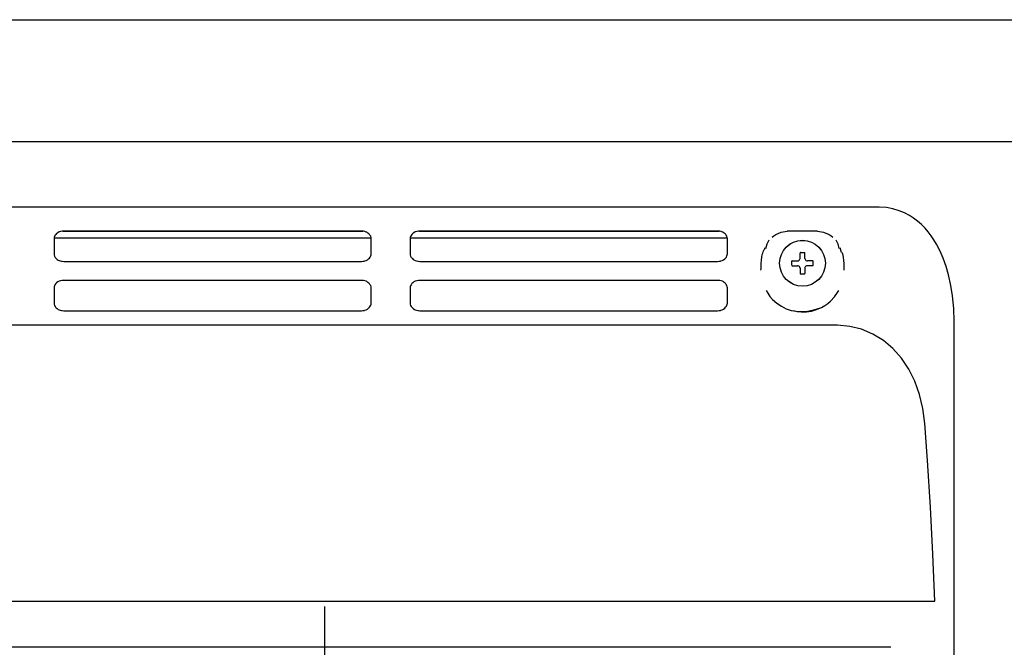
# Model space of a CAD drawing. Extents: x 0 to 5040, y 1 to 3565.
# Drawn here: x 998 to 1200, y 2927 to 3056 of the extents above; entities that cross this region are included whole.
import ezdxf

# ---------------------------------------------------------------- set-up
doc = ezdxf.new("R2010")
doc.units = 0
doc.header["$LTSCALE"] = 20
doc.header["$MEASUREMENT"] = 0
doc.linetypes.add('CENTER', pattern=[13, 6, -3, 1, -3])
for name, color, linetype in [('4-0', 7, 'CONTINUOUS'), ('6-0', 7, 'CONTINUOUS'), ('7-0', 7, 'CONTINUOUS')]:
    doc.layers.add(name, color=color, linetype=linetype)

msp = doc.modelspace()

# ---------------------------------------------------------------- linework, layer by layer
at = {"layer": '4-0', "color": 7, "linetype": 'Continuous'}
for p, q in [((594.4, 3055.82), (2244.4, 3055.82)), ((594.4, 3030.82), (2244.4, 3030.82))]:
    msp.add_line(p, q, dxfattribs=at)
at = {"layer": '6-0', "color": 7, "linetype": 'CENTER'}
msp.add_line((1060.36, 2735.55), (1060.36, 2947.73), dxfattribs=at)
at = {"layer": '7-0', "color": 7, "linetype": 'Continuous'}
for p, q in [((1009.39, 3017.36), (967.63, 3017.36)), ((1051.16, 3017.36), (1009.39, 3017.36)), ((1074.55, 3017.36), (1051.16, 3017.36)), ((1097.94, 3017.36), (1074.55, 3017.36)), ((1104.44, 3017.36), (1097.94, 3017.36)), ((1110.94, 3017.36), (1104.44, 3017.36)), ((1117.26, 3017.36), (1110.94, 3017.36)), ((1123.58, 3017.36), (1117.26, 3017.36)), ((1126.23, 3017.36), (1123.58, 3017.36)), ((1128.88, 3017.36), (1126.23, 3017.36)), ((1132.04, 3017.36), (1128.88, 3017.36)), ((1135.19, 3017.36), (1132.04, 3017.36)), ((1139.01, 3017.36), (1135.19, 3017.36)), ((1142.84, 3017.36), (1139.01, 3017.36)), ((1147.33, 3017.36), (1142.84, 3017.36)), ((1151.83, 3017.36), (1147.33, 3017.36)), ((1157, 3017.36), (1151.83, 3017.36)), ((1162.16, 3017.36), (1157, 3017.36)), ((1167.3, 3017.36), (1162.16, 3017.36)), ((1172.43, 3017.36), (1167.3, 3017.36)), ((1172.43, 3017.31), (1172.38, 3017.34)), ((1173.97, 3017.41), (1172.43, 3017.36)), ((1175.49, 3017.29), (1173.97, 3017.41)), ((1176.8, 3017.04), (1175.49, 3017.29)), ((1178.08, 3016.66), (1176.8, 3017.04)), ((1179.15, 3016.22), (1178.08, 3016.66)), ((1180.18, 3015.68), (1179.15, 3016.22)), ((1181.03, 3015.14), (1180.18, 3015.68)), ((1181.83, 3014.54), (1181.03, 3015.14)), ((1182.65, 3013.82), (1181.83, 3014.54)), ((1183.41, 3013.05), (1182.65, 3013.82)), ((1184.05, 3012.31), (1183.41, 3013.05)), ((1004.88, 3011.16), (1004.86, 3010.94)), ((1069.84, 3011.06), (1004.86, 3011.06)), ((1004.86, 3010.94), (1004.86, 3007.83)), ((1004.94, 3011.38), (1004.88, 3011.16)), ((1005.04, 3011.6), (1004.94, 3011.38)), ((1005.2, 3011.81), (1005.04, 3011.6)), ((1005.39, 3011.99), (1005.2, 3011.81)), ((1005.62, 3012.16), (1005.39, 3011.99)), ((1005.89, 3012.3), (1005.62, 3012.16)), ((1006.19, 3012.4), (1005.89, 3012.3)), ((1006.26, 3012.42), (1006.19, 3012.4)), ((1006.56, 3012.48), (1006.26, 3012.42)), ((1006.86, 3012.49), (1006.56, 3012.48)), ((1006.68, 3012.47), (1068.17, 3012.47)), ((1067.86, 3012.49), (1006.86, 3012.49)), ((1068.15, 3012.48), (1067.86, 3012.49)), ((1068.32, 3012.45), (1068.15, 3012.48)), ((1068.59, 3012.38), (1068.32, 3012.45)), ((1068.84, 3012.29), (1068.59, 3012.38)), ((1068.97, 3012.23), (1068.84, 3012.29)), ((1069.21, 3012.08), (1068.97, 3012.23)), ((1069.41, 3011.91), (1069.21, 3012.08)), ((1069.53, 3011.79), (1069.41, 3011.91)), ((1069.62, 3011.66), (1069.53, 3011.79)), ((1069.76, 3011.41), (1069.62, 3011.66)), ((1069.83, 3011.17), (1069.76, 3011.41)), ((1069.86, 3010.94), (1069.83, 3011.17)), ((1069.86, 3007.83), (1069.86, 3010.94)), ((1077.88, 3011.16), (1077.86, 3010.94)), ((1077.86, 3010.94), (1077.86, 3007.83)), ((1142.84, 3011.06), (1077.87, 3011.06)), ((1077.94, 3011.38), (1077.88, 3011.16)), ((1078.04, 3011.6), (1077.94, 3011.38)), ((1078.2, 3011.81), (1078.04, 3011.6)), ((1078.39, 3011.99), (1078.2, 3011.81)), ((1078.62, 3012.16), (1078.39, 3011.99)), ((1078.89, 3012.3), (1078.62, 3012.16)), ((1079.19, 3012.4), (1078.89, 3012.3)), ((1079.26, 3012.42), (1079.19, 3012.4)), ((1079.56, 3012.48), (1079.26, 3012.42)), ((1079.86, 3012.49), (1079.56, 3012.48)), ((1079.67, 3012.47), (1141.17, 3012.47)), ((1140.86, 3012.49), (1079.86, 3012.49)), ((1141.15, 3012.48), (1140.86, 3012.49)), ((1141.32, 3012.45), (1141.15, 3012.48)), ((1141.59, 3012.38), (1141.32, 3012.45)), ((1141.84, 3012.29), (1141.59, 3012.38)), ((1141.97, 3012.23), (1141.84, 3012.29)), ((1142.21, 3012.08), (1141.97, 3012.23)), ((1142.41, 3011.91), (1142.21, 3012.08)), ((1142.53, 3011.79), (1142.41, 3011.91)), ((1142.62, 3011.66), (1142.53, 3011.79)), ((1142.76, 3011.41), (1142.62, 3011.66)), ((1142.83, 3011.17), (1142.76, 3011.41)), ((1142.86, 3010.94), (1142.83, 3011.17)), ((1142.86, 3007.83), (1142.86, 3010.94)), ((1152.03, 3011.26), (1152.37, 3011.53)), ((1152.05, 3011.24), (1152.18, 3011.38)), ((1152.18, 3011.38), (1152.36, 3011.49)), ((1152.37, 3011.53), (1152.79, 3011.79)), ((1152.79, 3011.79), (1153.91, 3012.29)), ((1153.91, 3012.29), (1155.14, 3012.46)), ((1161.37, 3012.48), (1155.14, 3012.48)), ((1161.37, 3012.46), (1162.6, 3012.29)), ((1162.6, 3012.29), (1163.72, 3011.79)), ((1163.72, 3011.79), (1164.13, 3011.53)), ((1164.13, 3011.53), (1164.5, 3011.25)), ((1164.15, 3011.49), (1164.34, 3011.38)), ((1164.34, 3011.38), (1164.47, 3011.23)), ((1184.64, 3011.53), (1184.05, 3012.31)), ((1185.21, 3010.69), (1184.64, 3011.53)), ((1150.55, 3009.06), (1150.42, 3008.62)), ((1150.77, 3008.91), (1151, 3009.84)), ((1151, 3009.84), (1151.44, 3010.7)), ((1165.07, 3010.7), (1165.51, 3009.84)), ((1165.51, 3009.84), (1165.74, 3008.91)), ((1166.24, 3008.11), (1165.96, 3009.06)), ((1185.73, 3009.82), (1185.21, 3010.69)), ((1186.47, 3008.39), (1185.73, 3009.82)), ((1004.86, 3007.83), (1004.88, 3007.59)), ((1004.88, 3007.59), (1004.95, 3007.35)), ((1004.95, 3007.35), (1005.09, 3007.1)), ((1005.09, 3007.1), (1005.18, 3006.98)), ((1005.18, 3006.98), (1005.3, 3006.85)), ((1069.32, 3006.77), (1069.51, 3006.96)), ((1069.51, 3006.96), (1069.67, 3007.17)), ((1069.67, 3007.17), (1069.77, 3007.39)), ((1069.77, 3007.39), (1069.83, 3007.61)), ((1069.83, 3007.61), (1069.86, 3007.83)), ((1077.86, 3007.83), (1077.88, 3007.59)), ((1077.88, 3007.59), (1077.95, 3007.35)), ((1077.95, 3007.35), (1078.09, 3007.1)), ((1078.09, 3007.1), (1078.18, 3006.98)), ((1078.18, 3006.98), (1078.3, 3006.85)), ((1142.32, 3006.77), (1142.51, 3006.96)), ((1142.51, 3006.96), (1142.67, 3007.17)), ((1142.67, 3007.17), (1142.77, 3007.39)), ((1142.77, 3007.39), (1142.83, 3007.61)), ((1142.83, 3007.61), (1142.86, 3007.83)), ((1149.87, 3006.54), (1149.94, 3007.11)), ((1149.94, 3007.11), (1150.03, 3007.67)), ((1150.03, 3007.67), (1150.1, 3007.96)), ((1150.1, 3007.96), (1150.19, 3008.25)), ((1150.19, 3008.25), (1150.24, 3008.35)), ((1150.24, 3008.35), (1150.29, 3008.45)), ((1150.29, 3008.45), (1150.35, 3008.54)), ((1150.35, 3008.54), (1150.42, 3008.62)), ((1157.74, 3006.77), (1157.76, 3006.89)), ((1157.77, 3008.05), (1157.76, 3008.02)), ((1157.76, 3008.02), (1157.76, 3007.99)), ((1157.76, 3007.45), (1157.76, 3007.99)), ((1157.76, 3006.89), (1157.76, 3007.45)), ((1157.8, 3008.07), (1157.77, 3008.05)), ((1157.82, 3008.09), (1157.8, 3008.07)), ((1157.86, 3008.09), (1157.82, 3008.09)), ((1157.86, 3008.09), (1158.26, 3008.09)), ((1158.26, 3008.09), (1158.66, 3008.09)), ((1158.67, 3008.09), (1158.66, 3008.09)), ((1158.7, 3008.08), (1158.67, 3008.09)), ((1158.73, 3008.06), (1158.7, 3008.08)), ((1158.75, 3008.03), (1158.73, 3008.06)), ((1158.76, 3007.99), (1158.75, 3008.03)), ((1158.76, 3007.45), (1158.76, 3007.99)), ((1158.76, 3006.89), (1158.76, 3007.45)), ((1158.76, 3006.89), (1158.78, 3006.73)), ((1166.35, 3008.18), (1166.4, 3008)), ((1166.4, 3008), (1166.45, 3007.81)), ((1166.45, 3007.81), (1166.57, 3007.15)), ((1166.57, 3007.15), (1166.64, 3006.49)), ((1187.11, 3006.91), (1186.47, 3008.39)), ((1187.71, 3005.22), (1187.11, 3006.91)), ((1005.3, 3006.85), (1005.5, 3006.69)), ((1005.5, 3006.69), (1005.74, 3006.54)), ((1005.74, 3006.54), (1005.88, 3006.47)), ((1005.88, 3006.47), (1006.12, 3006.38)), ((1006.12, 3006.38), (1006.39, 3006.32)), ((1006.39, 3006.32), (1006.56, 3006.29)), ((1006.56, 3006.29), (1006.86, 3006.28)), ((1006.86, 3006.28), (1067.86, 3006.28)), ((1067.86, 3006.28), (1068.16, 3006.29)), ((1068.16, 3006.29), (1068.46, 3006.35)), ((1068.46, 3006.35), (1068.52, 3006.36)), ((1068.52, 3006.36), (1068.82, 3006.47)), ((1068.82, 3006.47), (1069.09, 3006.61)), ((1069.09, 3006.61), (1069.32, 3006.77)), ((1078.3, 3006.85), (1078.5, 3006.69)), ((1078.5, 3006.69), (1078.74, 3006.54)), ((1078.74, 3006.54), (1078.88, 3006.47)), ((1078.88, 3006.47), (1079.12, 3006.38)), ((1079.12, 3006.38), (1079.39, 3006.32)), ((1079.39, 3006.32), (1079.56, 3006.29)), ((1079.56, 3006.29), (1079.86, 3006.28)), ((1079.86, 3006.28), (1140.86, 3006.28)), ((1140.86, 3006.28), (1141.16, 3006.29)), ((1141.16, 3006.29), (1141.46, 3006.35)), ((1141.46, 3006.35), (1141.52, 3006.36)), ((1141.52, 3006.36), (1141.82, 3006.47)), ((1141.82, 3006.47), (1142.09, 3006.61)), ((1142.09, 3006.61), (1142.32, 3006.77)), ((1149.75, 3004.49), (1149.76, 3004.84)), ((1149.76, 3004.84), (1149.77, 3005.2)), ((1149.77, 3005.2), (1149.81, 3005.87)), ((1149.81, 3005.87), (1149.87, 3006.54)), ((1156.07, 3006.34), (1156.06, 3006.31)), ((1156.06, 3006.31), (1156.06, 3006.29)), ((1156.06, 3005.89), (1156.06, 3006.29)), ((1156.06, 3005.49), (1156.06, 3005.89)), ((1156.06, 3005.49), (1156.06, 3005.46)), ((1156.06, 3005.46), (1156.07, 3005.43)), ((1156.09, 3006.37), (1156.07, 3006.34)), ((1156.07, 3005.43), (1156.1, 3005.41)), ((1156.12, 3006.39), (1156.09, 3006.37)), ((1156.1, 3005.41), (1156.13, 3005.4)), ((1156.16, 3006.39), (1156.12, 3006.39)), ((1156.13, 3005.4), (1156.16, 3005.39)), ((1156.16, 3006.39), (1156.7, 3006.39)), ((1156.16, 3005.39), (1156.7, 3005.39)), ((1156.7, 3006.39), (1157.26, 3006.39)), ((1156.7, 3005.39), (1157.26, 3005.39)), ((1157.26, 3006.39), (1157.42, 3006.42)), ((1157.38, 3005.38), (1157.26, 3005.39)), ((1157.53, 3005.31), (1157.38, 3005.38)), ((1157.42, 3006.42), (1157.56, 3006.5)), ((1157.65, 3005.2), (1157.53, 3005.31)), ((1157.56, 3006.5), (1157.68, 3006.62)), ((1157.73, 3005.06), (1157.65, 3005.2)), ((1157.68, 3006.62), (1157.74, 3006.77)), ((1157.76, 3004.89), (1157.73, 3005.06)), ((1157.76, 3004.89), (1157.76, 3004.34)), ((1158.77, 3005.02), (1158.76, 3004.89)), ((1158.76, 3004.89), (1158.76, 3004.34)), ((1158.83, 3005.16), (1158.77, 3005.02)), ((1158.78, 3006.73), (1158.86, 3006.58)), ((1158.95, 3005.29), (1158.83, 3005.16)), ((1158.86, 3006.58), (1158.98, 3006.47)), ((1159.09, 3005.37), (1158.95, 3005.29)), ((1158.98, 3006.47), (1159.13, 3006.41)), ((1159.26, 3005.39), (1159.09, 3005.37)), ((1159.13, 3006.41), (1159.26, 3006.39)), ((1159.81, 3006.39), (1159.26, 3006.39)), ((1159.81, 3005.39), (1159.26, 3005.39)), ((1160.36, 3006.39), (1159.81, 3006.39)), ((1160.36, 3005.39), (1159.81, 3005.39)), ((1160.38, 3006.39), (1160.36, 3006.39)), ((1160.36, 3005.39), (1160.39, 3005.4)), ((1160.41, 3006.37), (1160.38, 3006.39)), ((1160.39, 3005.4), (1160.42, 3005.42)), ((1160.44, 3006.35), (1160.41, 3006.37)), ((1160.42, 3005.42), (1160.44, 3005.44)), ((1160.45, 3006.32), (1160.44, 3006.35)), ((1160.44, 3005.44), (1160.45, 3005.48)), ((1160.46, 3006.29), (1160.45, 3006.32)), ((1160.45, 3005.48), (1160.46, 3005.49)), ((1160.46, 3005.89), (1160.46, 3006.29)), ((1160.46, 3005.49), (1160.46, 3005.89)), ((1166.64, 3006.49), (1166.71, 3005.83)), ((1166.71, 3005.83), (1166.75, 3005.17)), ((1166.75, 3005.17), (1166.75, 3004.83)), ((1188.2, 3003.49), (1187.71, 3005.22)), ((1157.76, 3004.34), (1157.76, 3003.79)), ((1157.76, 3003.79), (1157.76, 3003.76)), ((1157.76, 3003.76), (1157.78, 3003.73)), ((1157.78, 3003.73), (1157.81, 3003.71)), ((1157.81, 3003.71), (1157.84, 3003.7)), ((1157.84, 3003.7), (1157.86, 3003.69)), ((1157.86, 3003.69), (1158.26, 3003.69)), ((1158.26, 3003.69), (1158.66, 3003.69)), ((1158.66, 3003.69), (1158.69, 3003.7)), ((1158.69, 3003.7), (1158.71, 3003.71)), ((1158.71, 3003.71), (1158.74, 3003.74)), ((1158.74, 3003.74), (1158.75, 3003.76)), ((1158.75, 3003.76), (1158.76, 3003.79)), ((1158.76, 3004.34), (1158.76, 3003.79)), ((1166.75, 3004.83), (1166.76, 3004.49)), ((1188.67, 3001.35), (1188.2, 3003.49)), ((1004.88, 3001.06), (1004.86, 3000.84)), ((1004.86, 3000.84), (1004.86, 2997.73)), ((1004.94, 3001.28), (1004.88, 3001.06)), ((1005.04, 3001.5), (1004.94, 3001.28)), ((1005.2, 3001.71), (1005.04, 3001.5)), ((1005.39, 3001.89), (1005.2, 3001.71)), ((1005.62, 3002.06), (1005.39, 3001.89)), ((1005.89, 3002.2), (1005.62, 3002.06)), ((1006.19, 3002.3), (1005.89, 3002.2)), ((1006.26, 3002.32), (1006.19, 3002.3)), ((1006.56, 3002.37), (1006.26, 3002.32)), ((1006.86, 3002.39), (1006.56, 3002.37)), ((1067.86, 3002.39), (1006.86, 3002.39)), ((1068.15, 3002.37), (1067.86, 3002.39)), ((1068.32, 3002.35), (1068.15, 3002.37)), ((1068.59, 3002.28), (1068.32, 3002.35)), ((1068.84, 3002.19), (1068.59, 3002.28)), ((1068.97, 3002.13), (1068.84, 3002.19)), ((1069.21, 3001.98), (1068.97, 3002.13)), ((1069.41, 3001.81), (1069.21, 3001.98)), ((1069.53, 3001.69), (1069.41, 3001.81)), ((1069.62, 3001.56), (1069.53, 3001.69)), ((1069.76, 3001.31), (1069.62, 3001.56)), ((1069.83, 3001.07), (1069.76, 3001.31)), ((1069.86, 3000.84), (1069.83, 3001.07)), ((1069.86, 2997.73), (1069.86, 3000.84)), ((1077.88, 3001.06), (1077.86, 3000.84)), ((1077.86, 3000.84), (1077.86, 2997.73)), ((1077.94, 3001.28), (1077.88, 3001.06)), ((1078.04, 3001.5), (1077.94, 3001.28)), ((1078.2, 3001.71), (1078.04, 3001.5)), ((1078.39, 3001.89), (1078.2, 3001.71)), ((1078.62, 3002.06), (1078.39, 3001.89)), ((1078.89, 3002.2), (1078.62, 3002.06)), ((1079.19, 3002.3), (1078.89, 3002.2)), ((1079.26, 3002.32), (1079.19, 3002.3)), ((1079.56, 3002.37), (1079.26, 3002.32)), ((1079.86, 3002.39), (1079.56, 3002.37)), ((1140.86, 3002.39), (1079.86, 3002.39)), ((1141.15, 3002.37), (1140.86, 3002.39)), ((1141.32, 3002.35), (1141.15, 3002.37)), ((1141.59, 3002.28), (1141.32, 3002.35)), ((1141.84, 3002.19), (1141.59, 3002.28)), ((1141.97, 3002.13), (1141.84, 3002.19)), ((1142.21, 3001.98), (1141.97, 3002.13)), ((1142.41, 3001.81), (1142.21, 3001.98)), ((1142.53, 3001.69), (1142.41, 3001.81)), ((1142.62, 3001.56), (1142.53, 3001.69)), ((1142.76, 3001.31), (1142.62, 3001.56)), ((1142.83, 3001.07), (1142.76, 3001.31)), ((1142.86, 3000.84), (1142.83, 3001.07)), ((1142.86, 2997.73), (1142.86, 3000.84)), ((1189.01, 2999.18), (1188.67, 3001.35)), ((1150.79, 3000.33), (1151.15, 2999.73)), ((1151.15, 2999.73), (1151.6, 2999.11)), ((1151.6, 2999.11), (1152.14, 2998.49)), ((1164, 2998.13), (1164.83, 2999.01)), ((1164.83, 2999.01), (1165.47, 2999.9)), ((1165.47, 2999.9), (1165.72, 3000.33)), ((1189.27, 2996.59), (1189.01, 2999.18)), ((1004.86, 2997.73), (1004.88, 2997.49)), ((1004.88, 2997.49), (1004.95, 2997.25)), ((1004.95, 2997.25), (1005.09, 2997)), ((1005.09, 2997), (1005.18, 2996.87)), ((1005.18, 2996.87), (1005.3, 2996.75)), ((1069.32, 2996.67), (1069.51, 2996.86)), ((1069.51, 2996.86), (1069.67, 2997.07)), ((1069.67, 2997.07), (1069.77, 2997.28)), ((1069.77, 2997.28), (1069.83, 2997.5)), ((1069.83, 2997.5), (1069.86, 2997.73)), ((1077.86, 2997.73), (1077.88, 2997.49)), ((1077.88, 2997.49), (1077.95, 2997.25)), ((1077.95, 2997.25), (1078.09, 2997)), ((1078.09, 2997), (1078.18, 2996.87)), ((1078.18, 2996.87), (1078.3, 2996.75)), ((1142.32, 2996.67), (1142.51, 2996.86)), ((1142.51, 2996.86), (1142.67, 2997.07)), ((1142.67, 2997.07), (1142.77, 2997.28)), ((1142.77, 2997.28), (1142.83, 2997.5)), ((1142.83, 2997.5), (1142.86, 2997.73)), ((1152.14, 2998.49), (1152.97, 2997.73)), ((1152.97, 2997.73), (1153.94, 2997.07)), ((1153.94, 2997.07), (1154.91, 2996.58)), ((1161.15, 2996.4), (1162.14, 2996.83)), ((1162.14, 2996.83), (1162.81, 2997.22)), ((1162.81, 2997.22), (1163.43, 2997.65)), ((1163.43, 2997.65), (1164, 2998.13)), ((1005.3, 2996.75), (1005.5, 2996.59)), ((1005.5, 2996.59), (1005.74, 2996.44)), ((1005.74, 2996.44), (1005.88, 2996.37)), ((1005.88, 2996.37), (1006.12, 2996.28)), ((1006.12, 2996.28), (1006.39, 2996.21)), ((1006.39, 2996.21), (1006.56, 2996.19)), ((1006.56, 2996.19), (1006.86, 2996.17)), ((1006.86, 2996.17), (1067.86, 2996.17)), ((1067.86, 2996.17), (1068.16, 2996.19)), ((1068.16, 2996.19), (1068.46, 2996.24)), ((1068.46, 2996.24), (1068.52, 2996.26)), ((1068.52, 2996.26), (1068.82, 2996.37)), ((1068.82, 2996.37), (1069.09, 2996.5)), ((1069.09, 2996.5), (1069.32, 2996.67)), ((1078.3, 2996.75), (1078.5, 2996.59)), ((1078.5, 2996.59), (1078.74, 2996.44)), ((1078.74, 2996.44), (1078.88, 2996.37)), ((1078.88, 2996.37), (1079.12, 2996.28)), ((1079.12, 2996.28), (1079.39, 2996.21)), ((1079.39, 2996.21), (1079.56, 2996.19)), ((1079.56, 2996.19), (1079.86, 2996.17)), ((1079.86, 2996.17), (1140.86, 2996.17)), ((1140.86, 2996.17), (1141.16, 2996.19)), ((1141.16, 2996.19), (1141.46, 2996.24)), ((1141.46, 2996.24), (1141.52, 2996.26)), ((1141.52, 2996.26), (1141.82, 2996.37)), ((1141.82, 2996.37), (1142.09, 2996.5)), ((1142.09, 2996.5), (1142.32, 2996.67)), ((1154.91, 2996.58), (1155.95, 2996.21)), ((1155.95, 2996.21), (1158.02, 2995.9)), ((1157.17, 2995.96), (1156.34, 2996.16)), ((1158.15, 2995.91), (1157.17, 2995.96)), ((1158.02, 2995.9), (1159.1, 2995.94)), ((1159.26, 2996.01), (1158.15, 2995.91)), ((1159.1, 2995.94), (1160.1, 2996.1)), ((1160.5, 2996.27), (1159.26, 2996.01)), ((1160.1, 2996.1), (1161.15, 2996.4)), ((1161.86, 2996.69), (1160.5, 2996.27)), ((1189.36, 2993.99), (1189.27, 2996.59)), ((1165.43, 2993.19), (763.28, 2993.19)), ((1167.96, 2992.96), (1165.43, 2993.19)), ((1170.39, 2992.35), (1167.96, 2992.96)), ((1189.36, 2988.72), (1189.36, 2994)), ((1172.7, 2991.38), (1170.39, 2992.35)), ((1174.85, 2990.06), (1172.7, 2991.38)), ((1176.81, 2988.41), (1174.85, 2990.06)), ((1189.36, 2983.43), (1189.36, 2988.72)), ((1178.55, 2986.45), (1176.81, 2988.41)), ((1180.06, 2984.2), (1178.55, 2986.45)), ((1181.3, 2981.7), (1180.06, 2984.2)), ((1189.36, 2977), (1189.36, 2983.43)), ((1182.27, 2978.99), (1181.3, 2981.7)), ((1182.95, 2976.09), (1182.27, 2978.99)), ((1189.36, 2970.58), (1189.36, 2977)), ((1183.33, 2973.05), (1182.95, 2976.09)), ((1183.87, 2965.47), (1183.33, 2973.05)), ((1189.36, 2964.89), (1189.36, 2970.58)), ((1184.49, 2955.9), (1183.87, 2965.47)), ((1189.36, 2959.2), (1189.36, 2964.89)), ((1189.36, 2954.24), (1189.36, 2959.2)), ((1185, 2946.27), (1184.49, 2955.9)), ((1189.36, 2949.29), (1189.36, 2954.24)), ((1189.36, 2945.07), (1189.36, 2949.29)), ((1185.4, 2936.6), (1185, 2946.27)), ((1189.36, 2940.84), (1189.36, 2945.07)), ((1189.36, 2937.36), (1189.36, 2940.84)), ((746.12, 2936.6), (1185.4, 2936.6)), ((1189.36, 2933.87), (1189.36, 2937.36)), ((1189.36, 2931.11), (1189.36, 2933.87)), ((1189.36, 2928.35), (1189.36, 2931.11)), ((1189.36, 2920.5), (1189.36, 2928.35)), ((1176.36, 2927.16), (752.36, 2927.16))]:
    msp.add_line(p, q, dxfattribs=at)
for radius in [4.7, 4.69]:
    msp.add_circle((1158.26, 3005.89), radius, dxfattribs=at)

doc.saveas('drawing.dxf')
